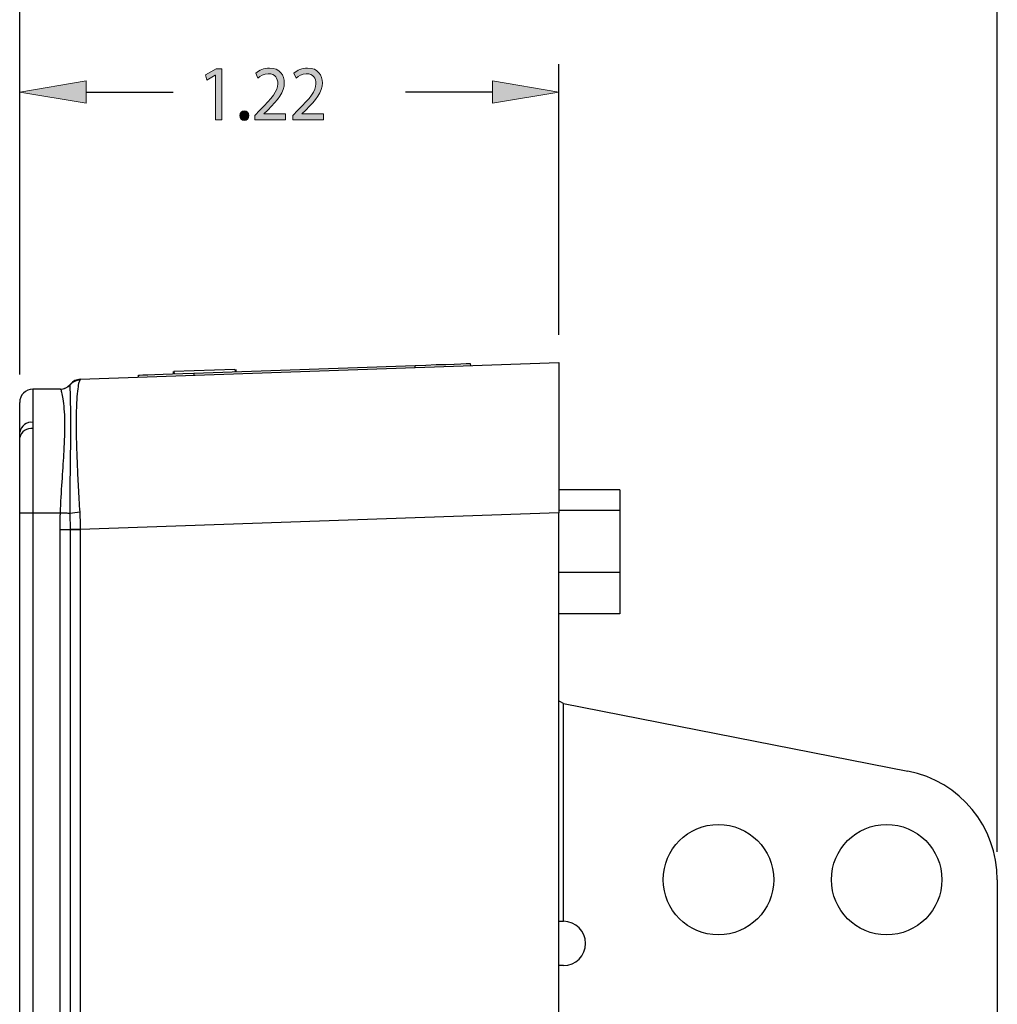
# Model space of a CAD drawing. Extents: x 261 to 1659, y 0 to 1080.
# Drawn here: x 919 to 1102, y 527 to 712 of the extents above; entities that cross this region are included whole.
import ezdxf

# ---------------------------------------------------------------- set-up
doc = ezdxf.new("R2010")
doc.units = 0
doc.header["$MEASUREMENT"] = 0
doc.layers.add('DIM01', color=7, linetype='Continuous', lineweight=0)
doc.layers.add('OBJFINE', color=7, linetype='Continuous', lineweight=0)

msp = doc.modelspace()

# ---------------------------------------------------------------- hatches: boundary and pattern name
at = {"layer": 'DIM01', "true_color": 0xff7f00, "transparency": 33554687}
h = msp.add_hatch(color=30, dxfattribs=at)
h.dxf.hatch_style = 2
edge = h.paths.add_edge_path()
edge.add_spline(control_points=[(963.27, 692.95), (963.27, 692.95), (963.27, 693.74), (963.27, 693.74), (963.27, 693.74), (964.23, 694.72), (964.23, 694.72), (966.53, 697.03), (967.57, 698.26), (967.59, 699.69), (967.59, 700.66), (967.14, 701.55), (965.8, 701.55), (964.98, 701.55), (964.29, 701.11), (963.88, 700.75), (963.88, 700.75), (963.49, 701.66), (963.49, 701.66), (964.11, 702.21), (965, 702.62), (966.05, 702.62), (967.99, 702.62), (968.81, 701.22), (968.81, 699.86), (968.81, 698.1), (967.6, 696.68), (965.7, 694.75), (965.7, 694.75), (964.98, 694.05), (964.98, 694.05), (964.98, 694.05), (964.98, 694.02), (964.98, 694.02), (964.98, 694.02), (969.03, 694.02), (969.03, 694.02), (969.03, 694.02), (969.03, 692.95), (969.03, 692.95), (969.03, 692.95), (963.27, 692.95), (963.27, 692.95)], knot_values=[0, 0, 0, 0, 1, 1, 1, 2, 2, 2, 3, 3, 3, 4, 4, 4, 5, 5, 5, 6, 6, 6, 7, 7, 7, 8, 8, 8, 9, 9, 9, 10, 10, 10, 11, 11, 11, 12, 12, 12, 13, 13, 13, 14, 14, 14, 14], degree=3, periodic=0)
h = msp.add_hatch(color=30, dxfattribs=at)
h.dxf.hatch_style = 2
edge = h.paths.add_edge_path()
edge.add_spline(control_points=[(970.4, 692.95), (970.4, 692.95), (970.4, 693.74), (970.4, 693.74), (970.4, 693.74), (971.36, 694.72), (971.36, 694.72), (973.66, 697.03), (974.71, 698.26), (974.72, 699.69), (974.72, 700.66), (974.27, 701.55), (972.93, 701.55), (972.11, 701.55), (971.43, 701.11), (971.01, 700.75), (971.01, 700.75), (970.62, 701.66), (970.62, 701.66), (971.24, 702.21), (972.13, 702.62), (973.18, 702.62), (975.12, 702.62), (975.94, 701.22), (975.94, 699.86), (975.94, 698.1), (974.73, 696.68), (972.83, 694.75), (972.83, 694.75), (972.11, 694.05), (972.11, 694.05), (972.11, 694.05), (972.11, 694.02), (972.11, 694.02), (972.11, 694.02), (976.16, 694.02), (976.16, 694.02), (976.16, 694.02), (976.16, 692.95), (976.16, 692.95), (976.16, 692.95), (970.4, 692.95), (970.4, 692.95)], knot_values=[0, 0, 0, 0, 1, 1, 1, 2, 2, 2, 3, 3, 3, 4, 4, 4, 5, 5, 5, 6, 6, 6, 7, 7, 7, 8, 8, 8, 9, 9, 9, 10, 10, 10, 11, 11, 11, 12, 12, 12, 13, 13, 13, 14, 14, 14, 14], degree=3, periodic=0)
h = msp.add_hatch(color=30, dxfattribs=at)
h.dxf.hatch_style = 2
h.paths.add_polyline_path([(955.91, 701.26), (955.88, 701.26), (954.31, 700.37), (954.08, 701.35), (956.05, 702.46), (957.09, 702.46), (957.09, 692.95), (955.91, 692.95)])
h = msp.add_hatch(color=30, dxfattribs=at)
h.dxf.hatch_style = 2
h.paths.add_polyline_path([(931.7, 700.2), (931.7, 696.06), (919.27, 698.13)])
h = msp.add_hatch(color=30, dxfattribs=at)
h.dxf.hatch_style = 2
h.paths.add_polyline_path([(1007.78, 700.2), (1007.78, 696.06), (1020.21, 698.13)])
h = msp.add_hatch(color=30, dxfattribs=at)
h.dxf.hatch_style = 2
edge = h.paths.add_edge_path()
edge.add_spline(control_points=[(960.49, 693.71), (960.49, 694.25), (960.83, 694.63), (961.32, 694.63), (961.81, 694.63), (962.14, 694.25), (962.14, 693.71), (962.14, 693.18), (961.82, 692.79), (961.31, 692.79), (960.82, 692.79), (960.49, 693.18), (960.49, 693.71)], knot_values=[0, 0, 0, 0, 1, 1, 1, 2, 2, 2, 3, 3, 3, 4, 4, 4, 4], degree=3, periodic=0)

# ---------------------------------------------------------------- linework, layer by layer
at = {"layer": 'DIM01', "color": 30, "lineweight": 25, "true_color": 0xff7f00}
for p, q in [((919.27, 645.22), (919.27, 747.43)), ((1102.3, 555.84), (1102.3, 747.43)), ((919.27, 645.22), (919.27, 703.35)), ((1020.21, 652.68), (1020.21, 703.35)), ((931.7, 698.13), (947.99, 698.13)), ((1007.78, 698.13), (991.49, 698.13))]:
    msp.add_line(p, q, dxfattribs=at)
at = {"layer": 'DIM01', "color": 18, "lineweight": 0, "true_color": 0x000000}
for points in [[(955.91, 701.26), (955.88, 701.26), (954.31, 700.37), (954.08, 701.35), (956.05, 702.46), (957.09, 702.46), (957.09, 692.95), (955.91, 692.95)], [(931.7, 700.2), (931.7, 696.06), (919.27, 698.13), (919.27, 698.13)], [(1007.78, 700.2), (1007.78, 696.06), (1020.21, 698.13), (1020.21, 698.13)]]:
    msp.add_lwpolyline(points, close=True, dxfattribs=at)
at = {"layer": 'DIM01'}
for points in [[(955.91, 701.26), (955.88, 701.26), (954.31, 700.37), (954.08, 701.35), (956.05, 702.46), (957.09, 702.46), (957.09, 692.95), (955.91, 692.95)], [(931.7, 700.2), (931.7, 696.06), (919.27, 698.13)], [(1007.78, 700.2), (1007.78, 696.06), (1020.21, 698.13)]]:
    msp.add_lwpolyline(points, close=True, dxfattribs=at)
at = {"layer": 'DIM01', "color": 18, "lineweight": 0, "true_color": 0x000000}
for points, knots in [([(963.27, 692.95), (963.27, 692.95), (963.27, 693.74), (963.27, 693.74), (963.27, 693.74), (964.23, 694.72), (964.23, 694.72), (966.53, 697.03), (967.57, 698.26), (967.59, 699.69), (967.59, 700.66), (967.14, 701.55), (965.8, 701.55), (964.98, 701.55), (964.29, 701.11), (963.88, 700.75), (963.88, 700.75), (963.49, 701.66), (963.49, 701.66), (964.11, 702.21), (965, 702.62), (966.05, 702.62), (967.99, 702.62), (968.81, 701.22), (968.81, 699.86), (968.81, 698.1), (967.6, 696.68), (965.7, 694.75), (965.7, 694.75), (964.98, 694.05), (964.98, 694.05), (964.98, 694.05), (964.98, 694.02), (964.98, 694.02), (964.98, 694.02), (969.03, 694.02), (969.03, 694.02), (969.03, 694.02), (969.03, 692.95), (969.03, 692.95), (969.03, 692.95), (963.27, 692.95), (963.27, 692.95)], [0, 0, 0, 0, 1, 1, 1, 2, 2, 2, 3, 3, 3, 4, 4, 4, 5, 5, 5, 6, 6, 6, 7, 7, 7, 8, 8, 8, 9, 9, 9, 10, 10, 10, 11, 11, 11, 12, 12, 12, 13, 13, 13, 14, 14, 14, 14]), ([(970.4, 692.95), (970.4, 692.95), (970.4, 693.74), (970.4, 693.74), (970.4, 693.74), (971.36, 694.72), (971.36, 694.72), (973.66, 697.03), (974.71, 698.26), (974.72, 699.69), (974.72, 700.66), (974.27, 701.55), (972.93, 701.55), (972.11, 701.55), (971.43, 701.11), (971.01, 700.75), (971.01, 700.75), (970.62, 701.66), (970.62, 701.66), (971.24, 702.21), (972.13, 702.62), (973.18, 702.62), (975.12, 702.62), (975.94, 701.22), (975.94, 699.86), (975.94, 698.1), (974.73, 696.68), (972.83, 694.75), (972.83, 694.75), (972.11, 694.05), (972.11, 694.05), (972.11, 694.05), (972.11, 694.02), (972.11, 694.02), (972.11, 694.02), (976.16, 694.02), (976.16, 694.02), (976.16, 694.02), (976.16, 692.95), (976.16, 692.95), (976.16, 692.95), (970.4, 692.95), (970.4, 692.95)], [0, 0, 0, 0, 1, 1, 1, 2, 2, 2, 3, 3, 3, 4, 4, 4, 5, 5, 5, 6, 6, 6, 7, 7, 7, 8, 8, 8, 9, 9, 9, 10, 10, 10, 11, 11, 11, 12, 12, 12, 13, 13, 13, 14, 14, 14, 14]), ([(960.49, 693.71), (960.49, 694.25), (960.83, 694.63), (961.32, 694.63), (961.81, 694.63), (962.14, 694.25), (962.14, 693.71), (962.14, 693.18), (961.82, 692.79), (961.31, 692.79), (960.82, 692.79), (960.49, 693.18), (960.49, 693.71)], [0, 0, 0, 0, 1, 1, 1, 2, 2, 2, 3, 3, 3, 4, 4, 4, 4])]:
    msp.add_open_spline(points, degree=3, knots=knots, dxfattribs=at)
at = {"layer": 'DIM01'}
for points, knots in [([(963.27, 692.95), (963.27, 692.95), (963.27, 693.74), (963.27, 693.74), (963.27, 693.74), (964.23, 694.72), (964.23, 694.72), (966.53, 697.03), (967.57, 698.26), (967.59, 699.69), (967.59, 700.66), (967.14, 701.55), (965.8, 701.55), (964.98, 701.55), (964.29, 701.11), (963.88, 700.75), (963.88, 700.75), (963.49, 701.66), (963.49, 701.66), (964.11, 702.21), (965, 702.62), (966.05, 702.62), (967.99, 702.62), (968.81, 701.22), (968.81, 699.86), (968.81, 698.1), (967.6, 696.68), (965.7, 694.75), (965.7, 694.75), (964.98, 694.05), (964.98, 694.05), (964.98, 694.05), (964.98, 694.02), (964.98, 694.02), (964.98, 694.02), (969.03, 694.02), (969.03, 694.02), (969.03, 694.02), (969.03, 692.95), (969.03, 692.95), (969.03, 692.95), (963.27, 692.95), (963.27, 692.95)], [0, 0, 0, 0, 1, 1, 1, 2, 2, 2, 3, 3, 3, 4, 4, 4, 5, 5, 5, 6, 6, 6, 7, 7, 7, 8, 8, 8, 9, 9, 9, 10, 10, 10, 11, 11, 11, 12, 12, 12, 13, 13, 13, 14, 14, 14, 14]), ([(970.4, 692.95), (970.4, 692.95), (970.4, 693.74), (970.4, 693.74), (970.4, 693.74), (971.36, 694.72), (971.36, 694.72), (973.66, 697.03), (974.71, 698.26), (974.72, 699.69), (974.72, 700.66), (974.27, 701.55), (972.93, 701.55), (972.11, 701.55), (971.43, 701.11), (971.01, 700.75), (971.01, 700.75), (970.62, 701.66), (970.62, 701.66), (971.24, 702.21), (972.13, 702.62), (973.18, 702.62), (975.12, 702.62), (975.94, 701.22), (975.94, 699.86), (975.94, 698.1), (974.73, 696.68), (972.83, 694.75), (972.83, 694.75), (972.11, 694.05), (972.11, 694.05), (972.11, 694.05), (972.11, 694.02), (972.11, 694.02), (972.11, 694.02), (976.16, 694.02), (976.16, 694.02), (976.16, 694.02), (976.16, 692.95), (976.16, 692.95), (976.16, 692.95), (970.4, 692.95), (970.4, 692.95)], [0, 0, 0, 0, 1, 1, 1, 2, 2, 2, 3, 3, 3, 4, 4, 4, 5, 5, 5, 6, 6, 6, 7, 7, 7, 8, 8, 8, 9, 9, 9, 10, 10, 10, 11, 11, 11, 12, 12, 12, 13, 13, 13, 14, 14, 14, 14]), ([(960.49, 693.71), (960.49, 694.25), (960.83, 694.63), (961.32, 694.63), (961.81, 694.63), (962.14, 694.25), (962.14, 693.71), (962.14, 693.18), (961.82, 692.79), (961.31, 692.79), (960.82, 692.79), (960.49, 693.18), (960.49, 693.71)], [0, 0, 0, 0, 1, 1, 1, 2, 2, 2, 3, 3, 3, 4, 4, 4, 4])]:
    msp.add_open_spline(points, degree=3, knots=knots, dxfattribs=at)
at = {"layer": 'OBJFINE', "color": 4, "lineweight": 25, "true_color": 0x00ffff}
for p, q in [((930.6, 644.33), (1020.21, 647.46)), ((1003.63, 647.3), (1003.64, 646.88)), ((1020.21, 647.46), (1020.21, 619.3)), ((948, 645.77), (948.02, 645.35)), ((959.56, 646.17), (948.15, 645.77)), ((948.15, 645.77), (948.16, 645.36)), ((951.86, 645.49), (993.28, 646.93)), ((951.86, 645.49), (951.88, 645.07)), ((959.56, 646.17), (959.58, 645.76)), ((959.71, 646.18), (959.72, 645.76)), ((993.29, 646.52), (993.28, 646.93)), ((941.52, 644.71), (941.51, 645.13)), ((921.75, 642.49), (921.75, 636.26)), ((926.88, 642.49), (921.75, 642.49)), ((926.82, 642.49), (926.82, 642.49)), ((928.74, 643.32), (928.76, 643.41)), ((919.27, 634.44), (919.27, 640)), ((921.75, 636.26), (921.75, 635.1)), ((919.27, 633.4), (919.27, 634.44)), ((921.75, 635.1), (921.75, 619.28)), ((919.27, 619.28), (919.27, 633.4)), ((1031.6, 623.64), (1020.21, 623.64)), ((1031.6, 623.64), (1031.6, 619.73)), ((1031.6, 619.73), (1020.21, 619.73)), ((1031.6, 619.73), (1031.6, 608.12)), ((919.27, 339.16), (919.27, 619.28)), ((921.75, 619.28), (919.27, 619.28)), ((926.88, 619.28), (921.75, 619.28)), ((921.75, 619.28), (921.75, 339.16)), ((928.76, 616.17), (928.74, 619.21)), ((1020.21, 619.3), (930.6, 616.17)), ((1020.21, 339.14), (1020.21, 619.3)), ((928.76, 616.12), (926.82, 616.12)), ((926.82, 342.32), (926.82, 616.12)), ((928.76, 616.12), (928.76, 616.17)), ((930.6, 616.12), (928.76, 616.12)), ((928.76, 342.32), (928.76, 616.12)), ((930.6, 616.17), (930.6, 616.12)), ((930.6, 616.12), (930.6, 342.32)), ((1031.6, 608.12), (1020.21, 608.12)), ((1031.6, 608.12), (1031.6, 600.42)), ((1031.6, 600.42), (1020.21, 600.42)), ((1021.08, 542.83), (1021.08, 583.62)), ((1021.08, 583.62), (1085.57, 570.95)), ((1102.3, 550.62), (1102.3, 510.09)), ((1020.21, 542.83), (1021.08, 542.83)), ((1021.08, 534.54), (1020.21, 534.54))]:
    msp.add_line(p, q, dxfattribs=at)
for points in [[(993.28, 646.93), (995.3, 647), (997.24, 647.07), (999.03, 647.13), (1000.6, 647.19), (1001.88, 647.23), (1002.84, 647.27), (1003.43, 647.29), (1003.63, 647.3)], [(941.51, 645.13), (941.71, 645.13), (942.3, 645.15), (943.26, 645.19), (944.54, 645.23), (946.11, 645.29), (947.9, 645.35), (949.84, 645.42), (951.86, 645.49)], [(928.74, 619.21), (928.55, 619.21), (928.35, 619.22), (928.13, 619.23), (927.9, 619.24), (927.65, 619.25), (927.4, 619.26), (927.14, 619.27), (926.88, 619.28)], [(930.6, 616.17), (930.34, 616.17), (930.08, 616.17), (929.82, 616.17), (929.58, 616.17), (929.35, 616.17), (929.13, 616.17), (928.93, 616.17), (928.76, 616.17)], [(1021.08, 583.62), (1020.4, 583.96), (1020.21, 584.05)]]:
    msp.add_lwpolyline(points, dxfattribs=at)
for centre in [(1050.09, 550.62), (1081.58, 550.62)]:
    msp.add_circle(centre, 10.34, dxfattribs=at)
for points in [[(930.5, 644.14), (929.82, 644.12), (929.19, 643.82), (928.74, 643.32)], [(930.6, 644.33), (929.88, 644.31), (929.21, 643.97), (928.76, 643.41)], [(921.75, 642.49), (920.38, 642.49), (919.27, 641.37), (919.27, 640)], [(926.82, 642.49), (927.57, 642.49), (928.28, 642.83), (928.75, 643.41)], [(926.88, 642.49), (927.59, 642.49), (928.27, 642.79), (928.74, 643.32)], [(921.75, 636.26), (920.57, 636.42), (919.48, 635.61), (919.27, 634.44)], [(921.75, 635.1), (920.61, 635.27), (919.52, 634.53), (919.27, 633.4)], [(930.5, 619.42), (929.91, 619.38), (929.32, 619.31), (928.74, 619.21)], [(1102.3, 550.62), (1102.3, 560.52), (1095.29, 569.04), (1085.57, 570.95)]]:
    msp.add_open_spline(points, degree=3, dxfattribs=at)
for points, knots in [([(930.5, 644.14), (930.41, 643.89), (930.32, 643.64), (930.24, 643.24), (930.16, 642.84), (930.09, 642.27), (930.03, 641.6), (929.97, 640.92), (929.92, 640.14), (929.89, 639.25), (929.85, 638.33), (929.83, 637.3), (929.83, 636.17), (929.83, 635.07), (929.84, 633.88), (929.88, 632.62), (929.91, 631.31), (929.96, 629.93), (930.02, 628.49), (930.08, 627.09), (930.15, 625.63), (930.23, 624.13), (930.31, 622.59), (930.4, 621), (930.5, 619.42)], [0, 0, 0, 0, 1, 1, 1, 2, 2, 2, 3, 3, 3, 4, 4, 4, 5, 5, 5, 6, 6, 6, 7, 7, 7, 8, 8, 8, 8]), ([(930.6, 644.33), (930.6, 644.33), (930.6, 644.33), (930.6, 644.33), (930.59, 644.31), (930.54, 644.22), (930.5, 644.14)], [0, 0, 0, 0, 1, 1, 1, 2, 2, 2, 2]), ([(926.88, 619.28), (926.98, 621.25), (927.09, 623.22), (927.21, 625.13), (927.32, 626.93), (927.44, 628.68), (927.54, 630.33), (927.58, 630.97), (927.61, 631.6), (927.64, 632.2), (927.7, 633.45), (927.73, 634.63), (927.73, 635.69), (927.73, 636.63), (927.7, 637.48), (927.66, 638.24), (927.61, 639), (927.55, 639.68), (927.47, 640.24), (927.4, 640.8), (927.32, 641.25), (927.24, 641.61), (927.16, 641.96), (927.08, 642.22), (927.01, 642.35), (926.96, 642.43), (926.92, 642.46), (926.88, 642.49)], [0, 0, 0, 0, 1, 1, 1, 2, 2, 2, 3, 3, 3, 4, 4, 4, 5, 5, 5, 6, 6, 6, 7, 7, 7, 8, 8, 8, 9, 9, 9, 9]), ([(928.74, 619.21), (928.73, 620.87), (928.73, 622.53), (928.73, 624.15), (928.74, 625.39), (928.75, 626.61), (928.77, 627.79), (928.78, 629), (928.79, 630.17), (928.81, 631.29), (928.82, 632.38), (928.83, 633.42), (928.84, 634.4), (928.84, 635.4), (928.84, 636.33), (928.84, 637.19), (928.83, 638.11), (928.82, 638.95), (928.8, 639.68), (928.79, 640.43), (928.77, 641.07), (928.76, 641.61), (928.74, 642.1), (928.73, 642.5), (928.73, 642.77), (928.73, 643.04), (928.73, 643.18), (928.74, 643.32)], [0, 0, 0, 0, 1, 1, 1, 2, 2, 2, 3, 3, 3, 4, 4, 4, 5, 5, 5, 6, 6, 6, 7, 7, 7, 8, 8, 8, 9, 9, 9, 9]), ([(926.82, 616.12), (926.83, 617.05), (926.83, 617.98), (926.87, 618.91), (926.87, 619.03), (926.88, 619.16), (926.88, 619.28)], [0, 0, 0, 0, 1, 1, 1, 2, 2, 2, 2]), ([(930.5, 619.42), (930.54, 618.51), (930.59, 617.61), (930.6, 616.7), (930.6, 616.52), (930.6, 616.35), (930.6, 616.17)], [0, 0, 0, 0, 1, 1, 1, 2, 2, 2, 2]), ([(1021.08, 534.54), (1023.37, 534.54), (1025.22, 536.4), (1025.22, 538.69), (1025.22, 540.97), (1023.37, 542.83), (1021.08, 542.83)], [0, 0, 0, 0, 1, 1, 1, 2, 2, 2, 2])]:
    msp.add_open_spline(points, degree=3, knots=knots, dxfattribs=at)

doc.saveas('drawing.dxf')
